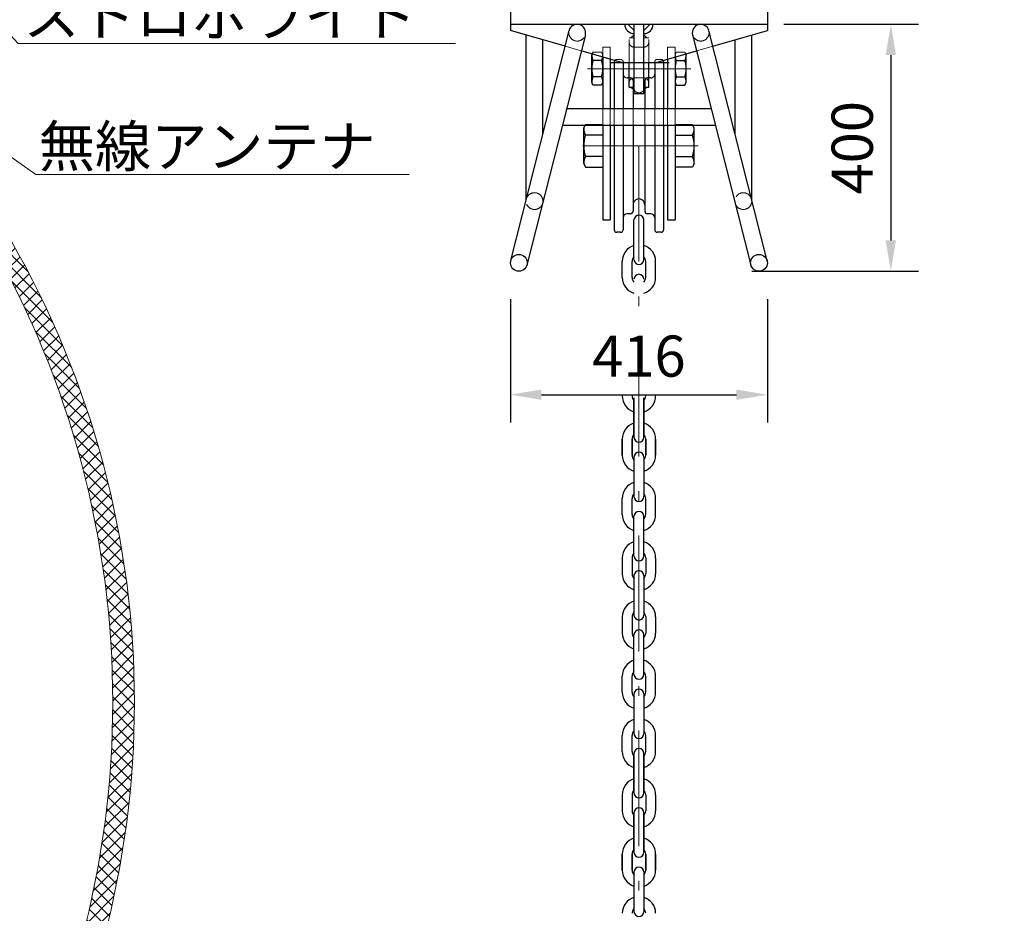
# Model space of a CAD drawing. Units: millimetres. Extents: x 0 to 12587, y 0 to 8901.
# Drawn here: x 3609 to 5523, y 3872 to 5609 of the extents above; entities that cross this region are included whole.
import ezdxf

# ---------------------------------------------------------------- set-up
doc = ezdxf.new("R2010")
doc.units = ezdxf.units.MM
doc.header["$LTSCALE"] = 7.5
doc.linetypes.add('DASHDOT', pattern=[50.5, 30, -9, 2.5, -9])
doc.linetypes.add('DOT', pattern=[8, 6, -2])
for name, color, linetype, lineweight in [('レイヤ18', 212, 'Continuous', 9), ('寸法全体', 3, 'Continuous', 9), ('本体', 7, 'Continuous', 9)]:
    doc.layers.add(name, color=color, linetype=linetype, lineweight=lineweight)
doc.styles.get("Standard").update_dxf_attribs({"font": 'txt', "bigfont": 'bigfont'})
doc.styles.add('ＭＳ 明朝', font='txt')
doc.dimstyles.get("Standard").update_dxf_attribs({"dimtxt": 0.18, "dimasz": 0.18, "dimexe": 0.18, "dimexo": 0.0625, "dimgap": 0.09, "dimtad": 0, "dimtih": 1, "dimtoh": 1, "dimdec": 4, "dimzin": 0, "dimdsep": 46, "dimtxsty": 'Standard', "dimcen": 0.09, "dimadec": 0, "dimazin": 0, "dimtfac": 1, "dimtdec": 4, "dimtofl": 0, "dimtmove": 0, "dimatfit": 3, "dimfxl": 1, "dimtolj": 1, "dimtzin": 0, "dimarcsym": 0})

# ---------------------------------------------------------------- blocks, each defined once
blk = doc.blocks.new('*G16')
at = {"layer": '本体', "color": 7, "linetype": 'Continuous', "lineweight": 9}
for p, q in [((3538.8, 5229.9), (3554.5, 5245.6)), ((3559.8, 5236.4), (3543.6, 5252.6)), ((3544.5, 5261.1), (3545.2, 5261.8)), ((3537.5, 5203.1), (3563.8, 5229.5)), ((3594.6, 5176.2), (3539.2, 5231.5)), ((3625.6, 5119.8), (3532.6, 5212.7)), ((3546.8, 5187), (3573.1, 5213.4)), ((3556.1, 5170.8), (3582.4, 5197.2)), ((3565.2, 5154.5), (3591.8, 5181.1)), ((3651.6, 5068.3), (3565, 5154.8)), ((3574.2, 5138.1), (3601, 5164.9)), ((3583, 5121.4), (3610.1, 5148.5)), ((3591.8, 5104.7), (3619.1, 5132)), ((3600.3, 5087.8), (3627.9, 5115.4)), ((3674, 5020.4), (3593.9, 5100.5)), ((3608.7, 5070.8), (3636.5, 5098.6)), ((3617, 5053.6), (3645, 5081.6)), ((3625.1, 5036.2), (3653.4, 5064.5)), ((3693.5, 4975.5), (3618.4, 5050.5)), ((3633, 5018.7), (3661.6, 5047.3)), ((3640.8, 5001.1), (3669.7, 5029.9)), ((3710.6, 4932.9), (3639.6, 5003.9)), ((3648.5, 4983.2), (3677.6, 5012.3)), ((3656, 4965.3), (3685.3, 4994.6)), ((3663.3, 4947.1), (3692.9, 4976.8)), ((3725.8, 4892.2), (3658.2, 4959.9)), ((3670.4, 4928.8), (3700.3, 4958.7)), ((3677.4, 4910.4), (3707.6, 4940.5)), ((3684.2, 4891.7), (3714.7, 4922.2)), ((3739.4, 4853.2), (3674.6, 4918)), ((3690.9, 4872.9), (3721.7, 4903.7)), ((3697.4, 4853.9), (3728.4, 4885)), ((3751.5, 4815.6), (3689.1, 4878)), ((3703.7, 4834.8), (3735, 4866.1)), ((3709.8, 4815.4), (3741.4, 4847.1)), ((3762.4, 4779.3), (3702.1, 4839.6)), ((3715.7, 4795.9), (3747.7, 4827.9)), ((3721.4, 4776.2), (3753.7, 4808.5)), ((3772.1, 4744.1), (3713.7, 4802.5)), ((3727, 4756.3), (3759.6, 4788.9)), ((3780.8, 4709.9), (3724.1, 4766.6)), ((3732.3, 4736.2), (3765.3, 4769.1)), ((3737.5, 4715.9), (3770.8, 4749.1)), ((3788.6, 4676.7), (3733.5, 4731.8)), ((3742.5, 4695.4), (3776.1, 4729)), ((3747.2, 4674.7), (3781.1, 4708.6)), ((3795.6, 4644.2), (3741.8, 4698)), ((3751.7, 4653.7), (3786, 4688)), ((3801.8, 4612.5), (3749.3, 4665.1)), ((3756.1, 4632.6), (3790.7, 4667.3)), ((3807.3, 4581.6), (3756, 4632.9)), ((3760.2, 4611.3), (3795.2, 4646.3)), ((3764, 4589.7), (3799.4, 4625.1)), ((3812.2, 4551.3), (3761.9, 4601.5)), ((3767.7, 4567.8), (3803.5, 4603.7)), ((3771.1, 4545.8), (3807.3, 4582)), ((3816.4, 4521.6), (3767.2, 4570.8)), ((3774.2, 4523.5), (3810.8, 4560.1)), ((3820.1, 4492.4), (3771.8, 4540.8)), ((3777.1, 4500.9), (3814.2, 4538)), ((3823.2, 4463.9), (3775.8, 4511.3)), ((3779.8, 4478.1), (3817.2, 4515.6)), ((3825.9, 4435.8), (3779.3, 4482.4)), ((3782.1, 4455), (3820.1, 4493)), ((3784.2, 4431.7), (3822.6, 4470.1)), ((3828, 4408.2), (3782.2, 4454)), ((3786, 4408), (3824.9, 4446.9)), ((3829.7, 4381), (3784.7, 4426.1)), ((3787.5, 4384.1), (3826.9, 4423.4)), ((3831, 4354.3), (3786.7, 4398.6)), ((3788.7, 4359.8), (3828.6, 4399.7)), ((3831.9, 4327.9), (3788.2, 4371.6)), ((3789.6, 4335.2), (3830, 4375.7)), ((3832.4, 4302), (3789.3, 4345.1)), ((3790.2, 4310.3), (3831.1, 4351.3)), ((3790.4, 4285.1), (3831.9, 4326.6)), ((3832.5, 4276.4), (3790, 4318.9)), ((3790.2, 4259.5), (3832.4, 4301.6)), ((3832.2, 4251.2), (3790.4, 4293.1)), ((3789.7, 4233.5), (3832.5, 4276.3)), ((3831.6, 4226.4), (3790.3, 4267.7)), ((3788.8, 4207.1), (3832.2, 4250.5)), ((3830.7, 4201.8), (3789.9, 4242.6)), ((3787.5, 4180.4), (3831.6, 4224.5)), ((3829.5, 4177.6), (3789.2, 4217.9)), ((3785.7, 4153.2), (3830.5, 4198)), ((3827.9, 4153.7), (3788.2, 4193.5)), ((3783.5, 4125.5), (3829.1, 4171)), ((3826.1, 4130.1), (3786.8, 4169.4)), ((3780.8, 4097.3), (3827.2, 4143.7)), ((3823.9, 4106.8), (3785.2, 4145.6)), ((3777.6, 4068.7), (3824.8, 4115.9)), ((3821.5, 4083.7), (3783.2, 4122.1)), ((3818.9, 4060.9), (3781, 4098.8)), ((3773.9, 4039.5), (3822, 4087.6)), ((3769.6, 4009.7), (3818.6, 4058.8)), ((3815.9, 4038.4), (3778.5, 4075.9)), ((3812.8, 4016.1), (3775.7, 4053.2)), ((3764.6, 3979.3), (3814.7, 4029.4)), ((3809.3, 3994.1), (3772.7, 4030.8)), ((3805.7, 3972.3), (3769.4, 4008.6)), ((3759, 3948.3), (3810.2, 3999.4)), ((3801.8, 3950.8), (3765.9, 3986.7)), ((3752.7, 3916.5), (3805.1, 3968.8)), ((3797.6, 3929.4), (3762.1, 3965)), ((3793.3, 3908.3), (3758.1, 3943.5)), ((3745.7, 3884), (3799.2, 3937.6)), ((3737.8, 3850.6), (3792.7, 3905.6)), ((3788.7, 3887.4), (3753.9, 3922.2)), ((3784, 3866.7), (3749.5, 3901.2)), ((3728.9, 3816.3), (3785.4, 3872.8)), ((3779, 3846.3), (3744.8, 3880.4)), ((3773.8, 3826), (3740, 3859.8)), ((3719.1, 3781), (3777.2, 3839.2)), ((3768.4, 3805.9), (3734.9, 3839.4)), ((3762.8, 3786), (3729.7, 3819.2)), ((3708.1, 3744.6), (3768, 3804.6)), ((3757.1, 3766.3), (3724.2, 3799.2)), ((3751.1, 3746.8), (3718.6, 3779.4)), ((3695.8, 3706.8), (3757.8, 3768.9)), ((3745, 3727.5), (3712.7, 3759.8)), ((3682, 3667.6), (3746.5, 3732.1)), ((3738.7, 3708.4), (3706.7, 3740.3)), ((3732.2, 3689.4), (3700.5, 3721.1)), ((3666.6, 3626.7), (3733.7, 3693.9)), ((3725.5, 3670.6), (3694.1, 3702)), ((3718.7, 3652), (3687.6, 3683.1)), ((3711.7, 3633.6), (3680.8, 3664.4)), ((3649.2, 3583.9), (3719.5, 3654.2)), ((3704.5, 3615.3), (3673.9, 3645.8)), ((3697.2, 3597.2), (3666.9, 3627.5)), ((3629.4, 3538.6), (3703.5, 3612.7)), ((3689.7, 3579.2), (3659.6, 3609.2)), ((3682, 3561.4), (3652.2, 3591.2)), ((3606.6, 3490.4), (3685.4, 3569.1)), ((3674.2, 3543.8), (3644.7, 3573.3)), ((3666.2, 3526.3), (3637, 3555.5)), ((3580.1, 3438.4), (3664.7, 3523)), ((3658.1, 3509), (3629.1, 3538)), ((3641.4, 3474.7), (3612.9, 3503.3)), ((3649.8, 3491.8), (3621, 3520.5)), ((3632.8, 3457.9), (3604.5, 3486.1)), ((3548.4, 3381.2), (3640.9, 3473.7)), ((3624.1, 3441.1), (3596, 3469.2)), ((3615.2, 3424.6), (3587.4, 3452.4)), ((3606.2, 3408.1), (3578.6, 3435.7)), ((3513.6, 3321), (3612.9, 3420.3)), ((3597, 3391.8), (3569.7, 3419.2)), ((3587.7, 3375.7), (3560.6, 3402.8)), ((3569.1, 3343.4), (3542.1, 3370.4)), ((3578.4, 3359.5), (3551.4, 3386.5)), ((3478.8, 3260.8), (3579.6, 3361.6)), ((3559.8, 3327.2), (3532.8, 3354.2)), ((3550.5, 3311.1), (3523.5, 3338.1)), ((3541.2, 3295), (3514.1, 3322)), ((3444, 3200.5), (3544.8, 3301.3)), ((3531.8, 3278.8), (3504.8, 3305.8)), ((3513.2, 3246.5), (3486.2, 3273.6)), ((3522.5, 3262.7), (3495.5, 3289.7)), ((3503.9, 3230.4), (3476.9, 3257.4)), ((3409.3, 3140.3), (3510.1, 3241.1)), ((3494.6, 3214.3), (3467.6, 3241.3)), ((3485.3, 3198.1), (3458.2, 3225.1)), ((3475.9, 3182), (3448.9, 3209)), ((3374.5, 3080.1), (3475.3, 3180.9)), ((3466.6, 3165.9), (3439.6, 3192.9)), ((3448, 3133.6), (3421, 3160.6)), ((3457.3, 3149.7), (3430.3, 3176.7)), ((3438.7, 3117.4), (3411.7, 3144.4)), ((3339.7, 3019.8), (3440.5, 3120.6)), ((3429.4, 3101.3), (3402.3, 3128.3)), ((3420, 3085.2), (3393, 3112.2)), ((3410.7, 3069), (3383.7, 3096)), ((3392.1, 3036.7), (3365.1, 3063.8)), ((3401.4, 3052.9), (3374.4, 3079.9)), ((3304.9, 2959.6), (3405.7, 3060.4)), ((3382.8, 3020.6), (3355.8, 3047.6)), ((3373.4, 3004.5), (3346.4, 3031.5)), ((3364.1, 2988.3), (3337.1, 3015.3)), ((3270.2, 2899.4), (3371, 3000.2)), ((3354.8, 2972.2), (3327.8, 2999.2)), ((3336.2, 2939.9), (3309.2, 2966.9)), ((3345.5, 2956.1), (3318.5, 2983.1)), ((3326.9, 2923.8), (3299.8, 2950.8)), ((3253.8, 2857.6), (3336.2, 2940)), ((3317.5, 2907.6), (3290.5, 2934.6)), ((3308.2, 2891.5), (3281.2, 2918.5)), ((3298.9, 2875.4), (3271.9, 2902.4)), ((3289, 2859.9), (3262.6, 2886.2)), ((3283.2, 2861.5), (3301.4, 2879.7)), ((3265.1, 2858.3), (3253.3, 2870.1))]:
    blk.add_line(p, q, dxfattribs=at)
blk = doc.blocks.new('Dim12')
at = {"layer": 'Defpoints', "color": 0}
for p in [(5040.7, 5600.3), (4978.6, 5120.3), (5302.6, 5120.3)]:
    blk.add_point(p, dxfattribs=at)
at = {"layer": '寸法全体', "color": 0, "linetype": 'Continuous', "lineweight": -2}
for p, q in [((5094.7, 5600.3), (5356.6, 5600.3)), ((5302.6, 5540.3), (5302.6, 5180.3)), ((5032.6, 5120.3), (5356.6, 5120.3))]:
    blk.add_line(p, q, dxfattribs=at)
at = {"layer": '寸法全体', "color": 0}
for points in [[(5312.6, 5540.3), (5292.6, 5540.3), (5302.6, 5600.3)], [(5292.6, 5180.3), (5312.6, 5180.3), (5302.6, 5120.3)]]:
    blk.add_solid(points, dxfattribs=at)
at = {"layer": '寸法全体', "color": 0, "lineweight": 9, "insert": (5227.6, 5360.3), "char_height": 80, "width": 1420.425, "attachment_point": 5, "rotation": 90, "style": 'ＭＳ 明朝'}
blk.add_mtext('\\A1;400', dxfattribs=at)
blk = doc.blocks.new('Dim13')
at = {"layer": 'Defpoints', "color": 0}
for p in [(2393, 5120.3), (3545, 5120.3), (3545, 4880.3)]:
    blk.add_point(p, dxfattribs=at)
at = {"layer": '寸法全体', "color": 0, "linetype": 'Continuous', "lineweight": -2}
for p, q in [((2393, 5066.3), (2393, 4826.3)), ((3545, 5066.3), (3545, 4826.3)), ((2453, 4880.3), (3485, 4880.3))]:
    blk.add_line(p, q, dxfattribs=at)
at = {"layer": '寸法全体', "color": 0}
for points in [[(2453, 4890.3), (2453, 4870.3), (2393, 4880.3)], [(3485, 4870.3), (3485, 4890.3), (3545, 4880.3)]]:
    blk.add_solid(points, dxfattribs=at)
at = {"layer": '寸法全体', "color": 0, "lineweight": 9, "insert": (2969.4, 4955.3), "char_height": 80, "width": 1513.116, "attachment_point": 5, "style": 'ＭＳ 明朝'}
blk.add_mtext('\\A1;960', dxfattribs=at)
blk = doc.blocks.new('Dim14')
at = {"layer": 'Defpoints', "color": 0}
for p in [(4563.4, 5120.3), (5062.6, 5120.3), (5062.6, 4880.3)]:
    blk.add_point(p, dxfattribs=at)
at = {"layer": '寸法全体', "color": 0, "linetype": 'Continuous', "lineweight": -2}
for p, q in [((4563.4, 5066.3), (4563.4, 4826.3)), ((5062.6, 5066.3), (5062.6, 4826.3)), ((4623.4, 4880.3), (5002.6, 4880.3))]:
    blk.add_line(p, q, dxfattribs=at)
at = {"layer": '寸法全体', "color": 0}
for points in [[(4623.4, 4890.3), (4623.4, 4870.3), (4563.4, 4880.3)], [(5002.6, 4870.3), (5002.6, 4890.3), (5062.6, 4880.3)]]:
    blk.add_solid(points, dxfattribs=at)
at = {"layer": '寸法全体', "color": 0, "lineweight": 9, "insert": (4813, 4955.3), "char_height": 80, "width": 1420.256, "attachment_point": 5, "style": 'ＭＳ 明朝'}
blk.add_mtext('\\A1;416', dxfattribs=at)

msp = doc.modelspace()

# ---------------------------------------------------------------- linework, layer by layer
at = {"layer": 'レイヤ18', "color": 3, "linetype": 'Continuous', "lineweight": 9}
for points in [[(3504.706, 5673.196), (3606.718, 5562.606), (4456.718, 5562.606)], [(3226.876, 5600.316), (3640.732, 5308.106), (4366.614, 5308.106)]]:
    msp.add_lwpolyline(points, dxfattribs=at)
at = {"layer": '本体', "color": 7, "linetype": 'Continuous', "lineweight": 30}
for p, q in [((4563.448, 6284.316), (4563.448, 5588.316)), ((5062.648, 6284.316), (5062.648, 5588.316)), ((4563.448, 5600.316), (5062.648, 5600.316)), ((4669.545, 5557.665), (4563.448, 5588.316)), ((4564.021, 5140.933), (4677.227, 5588.002)), ((4803.448, 5588.316), (4791.448, 5600.316)), ((4803.448, 5465.916), (4803.448, 5600.316)), ((4822.648, 5588.316), (4834.648, 5600.316)), ((4822.648, 5465.916), (4822.648, 5600.316)), ((5062.148, 5140.642), (4948.868, 5588.002)), ((4956.55, 5557.665), (5062.648, 5588.316)), ((4593.834, 5258.67), (4593.834, 5579.538)), ((4708.868, 5579.99), (4595.45, 5132.082)), ((4626.474, 5387.57), (4626.474, 5570.108)), ((4917.227, 5579.99), (5030.646, 5132.082)), ((4999.621, 5570.108), (4999.621, 5387.57)), ((5032.261, 5258.67), (5032.261, 5579.538)), ((4779.448, 5525.916), (4700.92, 5548.602)), ((4722.21, 5542.451), (4721.248, 5540.316)), ((4721.248, 5487.516), (4721.248, 5540.316)), ((4742.848, 5536.489), (4742.848, 5436.636)), ((4757.248, 5532.329), (4757.248, 5436.636)), ((4846.648, 5525.916), (4925.175, 5548.602)), ((4868.848, 5532.329), (4868.848, 5436.636)), ((4883.248, 5536.489), (4883.248, 5436.636)), ((4903.886, 5542.451), (4904.848, 5540.316)), ((4904.848, 5487.516), (4904.848, 5540.316)), ((4740.388, 5529.841), (4723.707, 5529.841)), ((4765.048, 5527.116), (4765.047, 5518.679)), ((4765.047, 5518.679), (4765.047, 5504.076)), ((4779.448, 5525.916), (4846.648, 5525.916)), ((4782.326, 5513.999), (4782.326, 5504.076)), ((4782.327, 5525.916), (4782.327, 5513.999)), ((4793.848, 5477.916), (4793.848, 5525.916)), ((4832.248, 5477.916), (4832.248, 5525.916)), ((4843.768, 5527.116), (4843.768, 5525.916)), ((4843.768, 5525.916), (4843.768, 5513.999)), ((4843.768, 5513.999), (4843.768, 5504.076)), ((4861.047, 5527.116), (4861.047, 5518.679)), ((4861.047, 5518.679), (4861.047, 5504.076)), ((4885.707, 5529.841), (4902.388, 5529.841)), ((4740.388, 5497.991), (4723.707, 5497.991)), ((4765.048, 5504.076), (4765.048, 5436.636)), ((4782.327, 5504.076), (4782.327, 5436.636)), ((4796.727, 5495.916), (4790.008, 5495.916)), ((4836.087, 5495.916), (4829.367, 5495.916)), ((4843.768, 5504.076), (4843.768, 5436.636)), ((4861.047, 5504.076), (4861.047, 5436.636)), ((4885.707, 5497.99), (4902.388, 5497.99)), ((4723.707, 5482.056), (4721.248, 5487.516)), ((4740.388, 5482.056), (4723.707, 5482.056)), ((4742.848, 5487.516), (4740.388, 5482.056)), ((4793.848, 5477.916), (4803.448, 5477.916)), ((4797.448, 5477.916), (4803.448, 5471.916)), ((4801.528, 5491.116), (4801.528, 5436.636)), ((4822.648, 5471.916), (4828.648, 5477.916)), ((4822.648, 5477.916), (4832.248, 5477.916)), ((4824.567, 5491.116), (4824.567, 5436.636)), ((4883.248, 5487.516), (4885.707, 5482.056)), ((4885.707, 5482.056), (4902.388, 5482.056)), ((4902.388, 5482.056), (4904.848, 5487.516)), ((4803.448, 5465.916), (4822.648, 5465.916)), ((4672.569, 5436.636), (4953.527, 5436.636)), ((4664.303, 5403.996), (4961.792, 5403.996)), ((4705.648, 5398.116), (4708.214, 5403.996)), ((4705.648, 5329.716), (4705.648, 5398.116)), ((4742.848, 5403.996), (4742.848, 5219.916)), ((4757.248, 5403.996), (4757.248, 5219.916)), ((4765.048, 5403.996), (4765.048, 5200.716)), ((4782.327, 5403.996), (4782.327, 5200.716)), ((4801.528, 5403.996), (4801.527, 5236.716)), ((4824.567, 5403.996), (4824.567, 5236.716)), ((4843.768, 5403.996), (4843.768, 5200.716)), ((4861.047, 5403.996), (4861.047, 5200.716)), ((4868.848, 5403.996), (4868.848, 5219.916)), ((4883.248, 5403.996), (4883.248, 5219.916)), ((4920.448, 5398.115), (4917.881, 5403.996)), ((4920.447, 5329.715), (4920.448, 5398.115)), ((4742.848, 5384.711), (4708.869, 5384.711)), ((4883.248, 5384.711), (4917.226, 5384.711)), ((4742.848, 5343.121), (4708.869, 5343.121)), ((4883.248, 5343.12), (4917.226, 5343.12)), ((4705.648, 5329.716), (4708.869, 5322.336)), ((4708.869, 5322.336), (4742.848, 5322.336)), ((4917.226, 5322.335), (4883.247, 5322.336)), ((4920.447, 5329.715), (4917.226, 5322.335)), ((4796.727, 5231.917), (4790.007, 5231.916)), ((4836.087, 5231.917), (4829.367, 5231.917)), ((4742.848, 5219.916), (4757.248, 5219.916)), ((4803.419, 5143.091), (4803.419, 5219.891)), ((4822.619, 5143.091), (4822.619, 5219.891)), ((4868.848, 5219.916), (4883.248, 5219.916)), ((4777.527, 5195.916), (4769.847, 5195.917)), ((4856.247, 5195.917), (4848.567, 5195.916)), ((4780.619, 5108.291), (4780.619, 5139.491)), ((4799.819, 5108.291), (4799.819, 5139.491)), ((4826.219, 5108.291), (4826.219, 5139.491)), ((4845.419, 5108.291), (4845.419, 5139.491)), ((4803.418, 4797.491), (4803.418, 4874.291)), ((4803.419, 4874.292), (4803.419, 4797.492)), ((4803.419, 4874.291), (4803.419, 4797.491)), ((4822.618, 4797.491), (4822.618, 4874.291)), ((4822.619, 4874.292), (4822.619, 4797.492)), ((4822.619, 4874.291), (4822.619, 4797.491)), ((4780.618, 4762.691), (4780.618, 4793.891)), ((4780.619, 4793.891), (4780.619, 4762.691)), ((4780.619, 4793.891), (4780.619, 4762.691)), ((4799.818, 4762.691), (4799.818, 4793.891)), ((4799.819, 4793.891), (4799.819, 4762.691)), ((4799.819, 4793.891), (4799.819, 4762.691)), ((4826.218, 4762.691), (4826.218, 4793.891)), ((4826.219, 4793.891), (4826.219, 4762.691)), ((4826.219, 4793.891), (4826.219, 4762.691)), ((4845.418, 4762.691), (4845.418, 4793.891)), ((4845.419, 4793.891), (4845.419, 4762.691)), ((4845.419, 4793.891), (4845.419, 4762.691)), ((4803.418, 4759.091), (4803.418, 4682.291)), ((4822.618, 4759.091), (4822.618, 4682.291)), ((4780.618, 4647.491), (4780.618, 4678.691)), ((4799.818, 4647.491), (4799.818, 4678.691)), ((4826.218, 4647.491), (4826.218, 4678.691)), ((4845.418, 4647.491), (4845.418, 4678.691)), ((4803.418, 4567.091), (4803.418, 4643.891)), ((4822.618, 4567.091), (4822.618, 4643.891)), ((4780.618, 4563.491), (4780.618, 4532.291)), ((4799.818, 4563.491), (4799.818, 4532.291)), ((4826.218, 4563.491), (4826.218, 4532.291)), ((4845.418, 4563.491), (4845.418, 4532.291)), ((4803.417, 4528.691), (4803.417, 4451.891)), ((4803.418, 4528.692), (4803.418, 4451.892)), ((4803.418, 4528.691), (4803.418, 4451.891)), ((4822.617, 4528.691), (4822.617, 4451.891)), ((4822.618, 4528.692), (4822.618, 4451.892)), ((4822.618, 4528.691), (4822.618, 4451.891)), ((4780.617, 4448.291), (4780.617, 4417.091)), ((4780.618, 4448.291), (4780.618, 4417.091)), ((4780.618, 4448.291), (4780.618, 4417.091)), ((4799.817, 4448.291), (4799.817, 4417.091)), ((4799.818, 4448.291), (4799.818, 4417.091)), ((4799.818, 4448.291), (4799.818, 4417.091)), ((4826.217, 4448.291), (4826.217, 4417.091)), ((4826.218, 4448.291), (4826.218, 4417.091)), ((4826.218, 4448.291), (4826.218, 4417.091)), ((4845.417, 4448.291), (4845.417, 4417.091)), ((4845.418, 4448.291), (4845.418, 4417.091)), ((4845.418, 4448.291), (4845.418, 4417.091)), ((4803.417, 4336.691), (4803.417, 4413.491)), ((4822.617, 4336.691), (4822.617, 4413.491)), ((4780.617, 4301.891), (4780.617, 4333.091)), ((4799.817, 4301.891), (4799.817, 4333.091)), ((4826.217, 4301.891), (4826.217, 4333.091)), ((4845.417, 4301.891), (4845.417, 4333.091)), ((4803.417, 4298.292), (4803.417, 4221.492)), ((4822.617, 4298.292), (4822.617, 4221.492)), ((4780.617, 4186.692), (4780.617, 4217.892)), ((4799.817, 4186.692), (4799.817, 4217.892)), ((4826.217, 4186.692), (4826.217, 4217.892)), ((4845.417, 4186.692), (4845.417, 4217.892)), ((4803.416, 4183.091), (4803.416, 4106.291)), ((4803.417, 4106.291), (4803.417, 4183.091)), ((4822.616, 4183.091), (4822.616, 4106.291)), ((4822.617, 4106.291), (4822.617, 4183.091)), ((4780.616, 4102.691), (4780.616, 4071.491)), ((4780.617, 4102.691), (4780.617, 4071.491)), ((4799.816, 4102.691), (4799.816, 4071.491)), ((4799.817, 4102.691), (4799.817, 4071.491)), ((4826.216, 4102.691), (4826.216, 4071.491)), ((4826.217, 4102.691), (4826.217, 4071.491)), ((4845.416, 4102.691), (4845.416, 4071.491)), ((4845.417, 4102.691), (4845.417, 4071.491)), ((4803.416, 3991.092), (4803.416, 4067.892)), ((4803.417, 4067.892), (4803.417, 3991.092)), ((4803.417, 4067.891), (4803.417, 3991.091)), ((4822.616, 3991.092), (4822.616, 4067.892)), ((4822.617, 4067.892), (4822.617, 3991.092)), ((4822.617, 4067.891), (4822.617, 3991.091)), ((4780.616, 3956.292), (4780.616, 3987.492)), ((4780.617, 3987.492), (4780.617, 3956.292)), ((4780.617, 3987.492), (4780.617, 3956.292)), ((4799.816, 3956.292), (4799.816, 3987.492)), ((4799.817, 3987.492), (4799.817, 3956.292)), ((4799.817, 3987.492), (4799.817, 3956.292)), ((4826.216, 3956.292), (4826.216, 3987.492)), ((4826.217, 3987.492), (4826.217, 3956.292)), ((4826.217, 3987.492), (4826.217, 3956.292)), ((4845.416, 3956.292), (4845.416, 3987.492)), ((4845.417, 3987.492), (4845.417, 3956.292)), ((4845.417, 3987.492), (4845.417, 3956.292)), ((4803.416, 3952.692), (4803.416, 3875.892)), ((4822.616, 3952.692), (4822.616, 3875.892))]:
    msp.add_line(p, q, dxfattribs=at)
at = {"layer": '本体', "color": 7, "linetype": 'DOT', "lineweight": 9}
for p, q in [((4793.848, 5525.916), (4793.848, 5573.916)), ((4793.848, 5573.916), (4803.448, 5573.916)), ((4797.448, 5573.916), (4803.448, 5579.916)), ((4828.648, 5573.916), (4822.648, 5579.916)), ((4822.648, 5573.916), (4832.248, 5573.916)), ((4832.248, 5525.916), (4832.248, 5573.916)), ((4700.92, 5548.602), (4669.545, 5557.665)), ((4742.848, 5555.916), (4742.848, 5536.489)), ((4742.848, 5555.916), (4757.248, 5555.916)), ((4757.248, 5555.916), (4757.248, 5532.329)), ((4803.448, 5555.916), (4822.648, 5555.916)), ((4868.848, 5555.916), (4868.848, 5532.329)), ((4868.848, 5555.916), (4883.248, 5555.916)), ((4883.248, 5555.916), (4883.248, 5536.489)), ((4925.175, 5548.602), (4940.877, 5553.137)), ((4940.877, 5553.137), (4948.454, 5555.327)), ((4948.454, 5555.327), (4956.55, 5557.665)), ((4740.388, 5545.776), (4723.707, 5545.776)), ((4742.848, 5540.316), (4740.388, 5545.776)), ((4777.528, 5531.916), (4769.848, 5531.916)), ((4856.247, 5531.916), (4848.568, 5531.916)), ((4883.248, 5540.316), (4885.707, 5545.776)), ((4885.707, 5545.776), (4902.388, 5545.776)), ((4803.448, 5495.916), (4822.648, 5495.916)), ((4742.848, 5436.636), (4742.848, 5403.996)), ((4757.248, 5436.636), (4757.248, 5403.996)), ((4765.048, 5436.636), (4765.048, 5403.996)), ((4782.327, 5436.636), (4782.327, 5403.996)), ((4801.528, 5436.636), (4801.528, 5403.996)), ((4824.567, 5436.636), (4824.567, 5403.996)), ((4843.768, 5436.636), (4843.768, 5403.996)), ((4861.047, 5436.636), (4861.047, 5403.996)), ((4868.848, 5436.636), (4868.848, 5403.996)), ((4883.248, 5436.636), (4883.248, 5403.996)), ((4708.214, 5403.996), (4708.869, 5405.496)), ((4708.869, 5405.496), (4742.848, 5405.496)), ((4917.226, 5405.495), (4883.248, 5405.496)), ((4917.881, 5403.996), (4917.226, 5405.495))]:
    msp.add_line(p, q, dxfattribs=at)
at = {"layer": '本体', "color": 7, "linetype": 'DOT', "lineweight": 30}
for p, q in [((4723.707, 5545.776), (4722.21, 5542.451)), ((4902.388, 5545.776), (4903.886, 5542.451)), ((4782.327, 5527.116), (4782.327, 5525.916))]:
    msp.add_line(p, q, dxfattribs=at)
at = {"layer": '本体', "color": 7, "linetype": 'DASHDOT', "lineweight": 9}
for p, q in [((4713.266, 5513.916), (4913.806, 5513.916)), ((4928.229, 5363.916), (4696.783, 5363.916)), ((4813.047, 5363.915), (4813.047, 1090.96))]:
    msp.add_line(p, q, dxfattribs=at)
at = {"layer": '本体', "color": 7, "linetype": 'DASHDOT', "lineweight": 30}
msp.add_line((4756.523, 5525.916), (4871.778, 5525.916), dxfattribs=at)
at = {"layer": '本体', "color": 7, "linetype": 'DOT', "lineweight": 9}
for centre in [(4610.154, 5256.636), (5015.941, 5256.636)]:
    msp.add_circle(centre, 16.32, dxfattribs=at)
at = {"layer": '本体', "color": 7, "linetype": 'Continuous', "lineweight": 30}
for centre in [(4579.768, 5136.636), (5046.328, 5136.636)]:
    msp.add_circle(centre, 16.32, dxfattribs=at)
at = {"layer": '本体', "color": 7, "linetype": 'DOT', "lineweight": 9}
for centre, radius, start, end in [((4693.048, 5583.996), 16.32, 165.790309, 345.790309), ((4933.048, 5583.996), 16.32, 194.209691, 14.209691), ((4803.448, 5565.516), 9.6, 180, 270), ((4822.648, 5565.516), 9.6, 270, 0), ((4769.848, 5527.116), 4.8, 90, 145.534174), ((4777.528, 5527.116), 4.8, 0.000031, 90), ((4848.567, 5527.116), 4.8, 90.006552, 180.006515), ((4856.247, 5527.116), 4.8, 34.463699, 90), ((4803.448, 5486.316), 9.6, 90, 180), ((4822.648, 5486.316), 9.6, 0, 90)]:
    msp.add_arc(centre, radius, start, end, dxfattribs=at)
at = {"layer": '本体', "color": 7, "linetype": 'Continuous', "lineweight": 30}
for centre, radius, start, end in [((4693.048, 5583.996), 16.32, 345.790309, 165.790309), ((4803.448, 5600.316), 18, 180, 270), ((4822.648, 5600.316), 18, 270, 0), ((4933.048, 5583.996), 16.32, 14.209691, 194.209691), ((4744.783, 5540.316), 23.536, 180, 206.427521), ((4719.312, 5540.316), 23.536, 333.572478, 350.855363), ((4906.783, 5540.316), 23.536, 179.999691, 189.143333), ((4906.783, 5540.316), 23.536, 189.143333, 206.427213), ((4881.312, 5540.316), 23.536, 333.57217, 359.999691), ((4774.034, 5513.916), 52.787, 162.440963, 197.559036), ((4690.061, 5513.916), 52.787, 342.440948, 17.559052), ((4769.848, 5527.116), 4.8, 145.534174, 179.999969), ((4856.247, 5527.116), 4.8, 0.000031, 34.463699), ((4936.034, 5513.915), 52.787, 162.440639, 197.558743), ((4852.061, 5513.916), 52.787, 342.440655, 17.558728), ((4744.783, 5487.516), 23.536, 153.572479, 180), ((4719.312, 5487.516), 23.536, 0, 26.427521), ((4790.007, 5503.596), 7.68, 179.999954, 269.99991), ((4796.727, 5491.116), 4.8, 0.000031, 90), ((4829.367, 5491.116), 4.8, 90, 179.999969), ((4836.087, 5503.596), 7.68, 269.99991, 0.000031), ((4906.783, 5487.516), 23.536, 153.57217, 179.999691), ((4881.312, 5487.516), 23.536, 359.999691, 26.427212), ((4813.047, 5478.636), 11.52, 179.999969, 0.000031), ((4735.146, 5398.116), 29.498, 180, 207.027909), ((4890.95, 5398.116), 29.498, 332.971782, 359.999691), ((4774.375, 5363.916), 68.728, 162.387527, 197.612473), ((4851.72, 5363.916), 68.728, 342.387218, 17.612164), ((4735.146, 5329.716), 29.498, 152.972091, 180), ((4890.949, 5329.716), 29.498, 359.999691, 27.0276), ((4813.047, 5249.196), 11.52, 0.000031, 180.002685), ((4790.007, 5224.236), 7.68, 90.004095, 180.004059), ((4796.727, 5236.716), 4.8, 269.99991, 0.000031), ((4813.019, 5219.891), 9.6, 0, 180), ((4829.367, 5236.716), 4.8, 180.006515, 269.99991), ((4836.087, 5224.236), 7.68, 0.000031, 90), ((4769.847, 5200.716), 4.8, 180.006515, 269.99991), ((4777.527, 5200.716), 4.8, 269.99991, 0.000031), ((4848.567, 5200.716), 4.8, 180.006515, 269.99991), ((4856.247, 5200.716), 4.8, 269.99991, 0.000031), ((4813.019, 5139.491), 32.4, 107.235289, 180), ((4813.019, 5139.491), 32.4, 0, 72.76471), ((4813.019, 5139.491), 13.2, 136.658233, 180), ((4813.019, 5139.491), 13.2, 0, 43.341752), ((4813.019, 5143.091), 9.6, 180, 0), ((4813.019, 5104.691), 9.6, 0, 180), ((4813.019, 5108.291), 32.4, 180, 252.764718), ((4813.019, 5108.291), 13.2, 180, 223.341759), ((4813.019, 5108.291), 32.4, 287.235282, 0), ((4813.019, 5108.291), 13.2, 316.658248, 0), ((4813.018, 4877.891), 32.4, 180, 252.764718), ((4813.019, 4877.891), 32.4, 180, 252.764718), ((4813.018, 4877.891), 13.2, 180, 223.341759), ((4813.019, 4877.891), 13.2, 180, 223.341759), ((4813.018, 4877.891), 32.4, 287.235282, 0), ((4813.018, 4877.891), 13.2, 316.658248, 0), ((4813.019, 4877.891), 32.4, 287.235282, 0), ((4813.019, 4877.891), 13.2, 316.658248, 0), ((4813.018, 4793.891), 32.4, 107.235289, 180), ((4813.019, 4793.891), 32.4, 107.235289, 180), ((4813.019, 4793.891), 32.4, 107.235289, 180), ((4813.018, 4793.891), 32.4, 0, 72.76471), ((4813.019, 4793.891), 32.4, 0, 72.76471), ((4813.019, 4793.891), 32.4, 0, 72.76471), ((4813.018, 4793.891), 13.2, 136.658233, 180), ((4813.019, 4793.891), 13.2, 136.658233, 180), ((4813.019, 4793.891), 13.2, 136.658233, 180), ((4813.018, 4797.491), 9.6, 180, 0), ((4813.019, 4797.491), 9.6, 180, 0), ((4813.019, 4797.491), 9.6, 180, 0), ((4813.018, 4793.891), 13.2, 0, 43.341752), ((4813.019, 4793.891), 13.2, 0, 43.341752), ((4813.019, 4793.891), 13.2, 0, 43.341752), ((4813.018, 4759.091), 9.6, 0, 180), ((4813.018, 4762.691), 32.4, 180, 252.764718), ((4813.018, 4762.691), 13.2, 180, 223.341759), ((4813.018, 4762.691), 32.4, 287.235282, 0), ((4813.018, 4762.691), 13.2, 316.658248, 0), ((4813.018, 4678.691), 32.4, 107.235289, 180), ((4813.018, 4678.691), 32.4, 0, 72.76471), ((4813.018, 4678.691), 13.2, 136.658233, 180), ((4813.018, 4682.291), 9.6, 180, 0), ((4813.018, 4678.691), 13.2, 0, 43.341752), ((4813.018, 4643.891), 9.6, 0, 180), ((4813.018, 4647.491), 32.4, 180, 252.764718), ((4813.018, 4647.491), 13.2, 180, 223.341759), ((4813.018, 4647.491), 32.4, 287.235282, 0), ((4813.018, 4647.491), 13.2, 316.658248, 0), ((4813.018, 4563.491), 32.4, 107.235289, 180), ((4813.018, 4563.491), 32.4, 0, 72.76471), ((4813.018, 4563.491), 13.2, 136.658233, 180), ((4813.018, 4567.091), 9.6, 180, 0), ((4813.018, 4563.491), 13.2, 0, 43.341752), ((4813.018, 4528.691), 9.6, 0, 180), ((4813.018, 4532.292), 32.4, 180, 252.764718), ((4813.018, 4532.292), 13.2, 180, 223.341759), ((4813.018, 4532.292), 32.4, 287.235282, 0), ((4813.018, 4532.292), 13.2, 316.658248, 0), ((4813.017, 4448.291), 32.4, 107.235289, 180), ((4813.018, 4448.291), 32.4, 107.235289, 180), ((4813.018, 4448.291), 32.4, 107.235289, 180), ((4813.017, 4448.291), 32.4, 0, 72.76471), ((4813.018, 4448.291), 32.4, 0, 72.76471), ((4813.018, 4448.291), 32.4, 0, 72.76471), ((4813.017, 4448.291), 13.2, 136.658233, 180), ((4813.018, 4448.291), 13.2, 136.658233, 180), ((4813.018, 4448.291), 13.2, 136.658233, 180), ((4813.017, 4451.891), 9.6, 180, 0), ((4813.018, 4451.891), 9.6, 180, 0), ((4813.018, 4451.891), 9.6, 180, 0), ((4813.017, 4448.291), 13.2, 0, 43.341752), ((4813.018, 4448.291), 13.2, 0, 43.341752), ((4813.018, 4448.291), 13.2, 0, 43.341752), ((4813.017, 4413.491), 9.6, 0, 180), ((4813.017, 4417.091), 32.4, 180, 252.764718), ((4813.017, 4417.091), 13.2, 180, 223.341759), ((4813.017, 4417.091), 32.4, 287.235282, 0), ((4813.017, 4417.091), 13.2, 316.658248, 0), ((4813.017, 4333.091), 32.4, 107.235289, 180), ((4813.017, 4333.091), 32.4, 0, 72.76471), ((4813.017, 4333.091), 13.2, 136.658233, 180), ((4813.017, 4336.691), 9.6, 180, 0), ((4813.017, 4333.091), 13.2, 0, 43.341752), ((4813.017, 4298.292), 9.6, 0, 180), ((4813.017, 4301.891), 32.4, 180, 252.764718), ((4813.017, 4301.891), 13.2, 180, 223.341759), ((4813.017, 4301.891), 32.4, 287.235282, 0), ((4813.017, 4301.891), 13.2, 316.658248, 0), ((4813.017, 4217.892), 32.4, 107.235289, 180), ((4813.017, 4217.892), 32.4, 0, 72.76471), ((4813.017, 4217.892), 13.2, 136.658233, 180), ((4813.017, 4221.492), 9.6, 180, 0), ((4813.017, 4217.892), 13.2, 0, 43.341752), ((4813.017, 4183.092), 9.6, 0, 180), ((4813.017, 4186.692), 32.4, 180, 252.764718), ((4813.017, 4186.692), 13.2, 180, 223.341759), ((4813.017, 4186.692), 32.4, 287.235282, 0), ((4813.017, 4186.692), 13.2, 316.658248, 0), ((4813.016, 4102.691), 32.4, 107.235289, 180), ((4813.017, 4102.691), 32.4, 107.235289, 180), ((4813.016, 4102.691), 32.4, 0, 72.76471), ((4813.017, 4102.691), 32.4, 0, 72.76471), ((4813.016, 4102.691), 13.2, 136.658233, 180), ((4813.017, 4102.691), 13.2, 136.658233, 180), ((4813.016, 4106.291), 9.6, 180, 0), ((4813.017, 4106.291), 9.6, 180, 0), ((4813.016, 4102.691), 13.2, 0, 43.341752), ((4813.017, 4102.691), 13.2, 0, 43.341752), ((4813.016, 4067.891), 9.6, 0, 180), ((4813.017, 4067.891), 9.6, 0, 180), ((4813.016, 4071.491), 32.4, 180, 252.764718), ((4813.017, 4071.492), 32.4, 180, 252.764718), ((4813.016, 4071.491), 13.2, 180, 223.341759), ((4813.017, 4071.492), 13.2, 180, 223.341759), ((4813.016, 4071.491), 32.4, 287.235282, 0), ((4813.016, 4071.491), 13.2, 316.658248, 0), ((4813.017, 4071.492), 32.4, 287.235282, 0), ((4813.017, 4071.492), 13.2, 316.658248, 0), ((4813.016, 3987.491), 32.4, 107.235289, 180), ((4813.017, 3987.492), 32.4, 107.235289, 180), ((4813.017, 3987.492), 32.4, 107.235289, 180), ((4813.016, 3987.491), 32.4, 0, 72.76471), ((4813.017, 3987.492), 32.4, 0, 72.76471), ((4813.017, 3987.492), 32.4, 0, 72.76471), ((4813.016, 3987.491), 13.2, 136.658233, 180), ((4813.017, 3987.492), 13.2, 136.658233, 180), ((4813.017, 3987.492), 13.2, 136.658233, 180), ((4813.016, 3991.092), 9.6, 180, 0), ((4813.017, 3991.092), 9.6, 180, 0), ((4813.017, 3991.092), 9.6, 180, 0), ((4813.016, 3987.491), 13.2, 0, 43.341752), ((4813.017, 3987.492), 13.2, 0, 43.341752), ((4813.017, 3987.492), 13.2, 0, 43.341752), ((4813.016, 3952.692), 9.6, 0, 180), ((4813.016, 3956.292), 32.4, 180, 252.764718), ((4813.016, 3956.292), 13.2, 180, 223.341759), ((4813.016, 3956.292), 32.4, 287.235282, 0), ((4813.016, 3956.292), 13.2, 316.658248, 0), ((4813.016, 3872.292), 32.4, 107.235289, 180), ((4813.016, 3872.292), 32.4, 0, 72.76471), ((4813.016, 3872.292), 13.2, 136.658233, 180), ((4813.016, 3875.892), 9.6, 180, 0), ((4813.016, 3872.292), 13.2, 0, 43.341752)]:
    msp.add_arc(centre, radius, start, end, dxfattribs=at)
at = {"layer": '本体', "color": 7, "linetype": 'DOT', "lineweight": 30}
msp.add_arc((4719.312, 5540.316), 23.536, 350.855363, 0, dxfattribs=at)
at = {"layer": '本体', "color": 7, "linetype": 'Continuous', "lineweight": 9}
for centre in [(1990.387, 4282.736), (2032.474, 4281.839)]:
    msp.add_arc(centre, 1800, 330, 30, dxfattribs=at)

# ---------------------------------------------------------------- block references
msp.add_blockref('*G16', (0, 0))

# ---------------------------------------------------------------- texts
at = {"layer": 'レイヤ18', "color": 3, "linetype": 'Continuous', "lineweight": 9, "char_height": 80, "attachment_point": 7}
for s, insert in [('\\fＭＳ 明朝;\\W1;ストロボライト', (3616.718, 5577.606)), ('\\fＭＳ 明朝;\\W1;無線アンテナ', (3646.614, 5323.106))]:
    msp.add_mtext(s, dxfattribs=dict(at, insert=insert))

# ---------------------------------------------------------------- dimensions: what is measured, and where the dimension line sits
at = {"layer": '寸法全体', "color": 3, "linetype": 'Continuous', "lineweight": 9}
dim = msp.add_linear_dim(base=(5302.648, 5120.316), p1=(5040.652, 5600.316), p2=(4978.558, 5120.316), angle=270, text='400', dimstyle='Standard', override={"dimscale": 1, "dimtxt": 80, "dimasz": 60, "dimexe": 54, "dimexo": 54, "dimgap": 0, "dimtad": 1, "dimtih": 0, "dimtoh": 0, "dimdec": 2, "dimzin": 8, "dimtxsty": 'ＭＳ 明朝', "dimsah": 1, "dimse1": 0, "dimse2": 0, "dimtix": 0, "dimtofl": 1, "dimtmove": 2, "dimatfit": 2, "dimtzin": 8}, dxfattribs=at)
dim.commit()
dim.dimension.update_dxf_attribs({"geometry": 'Dim12', "text_midpoint": (5227.648, 5360.316), "dimtype": 160, "text_rotation": 90})
for base, p1, p2, text, picture, middle in [((3544.965, 4880.316), (2392.975, 5120.316), (3544.965, 5120.316), '960', 'Dim13', (2969.368, 4955.316)), ((5062.648, 4880.316), (4563.448, 5120.316), (5062.648, 5120.316), '416', 'Dim14', (4813.047, 4955.316))]:
    dim = msp.add_linear_dim(base=base, p1=p1, p2=p2, text=text, dimstyle='Standard', override={"dimscale": 1, "dimtxt": 80, "dimasz": 60, "dimexe": 54, "dimexo": 54, "dimgap": 0, "dimtad": 1, "dimtih": 0, "dimtoh": 0, "dimdec": 2, "dimzin": 8, "dimtxsty": 'ＭＳ 明朝', "dimsah": 1, "dimse1": 0, "dimse2": 0, "dimtix": 0, "dimtofl": 1, "dimtmove": 2, "dimatfit": 2, "dimtzin": 8}, dxfattribs=at)
    dim.commit()
    dim.dimension.update_dxf_attribs({"geometry": picture, "text_midpoint": middle, "dimtype": 160})

doc.saveas('drawing.dxf')
